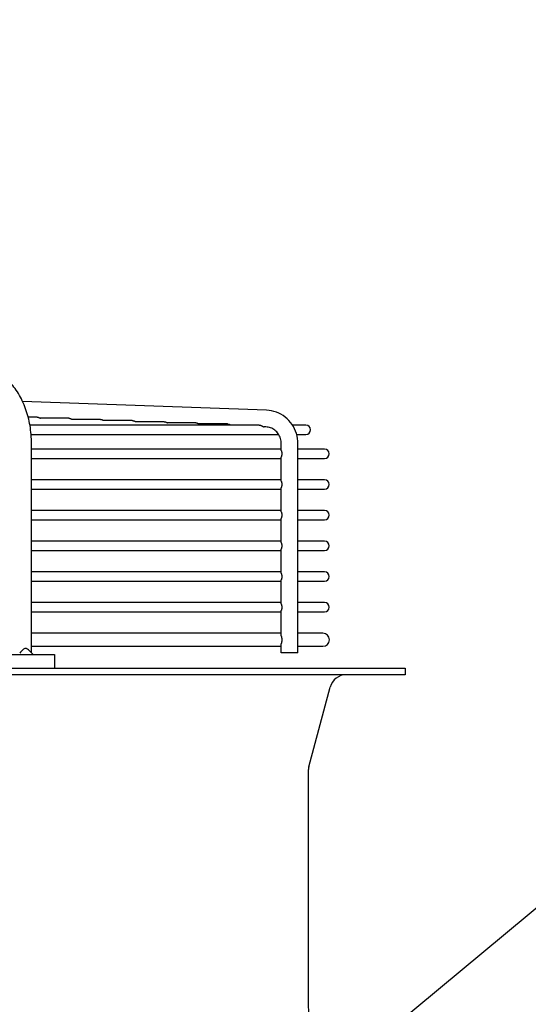
# Model space of a CAD drawing. Units: millimetres. Extents: x 16200 to 32328, y 18593 to 29476.
# Drawn here: x 16298 to 16304, y 18980 to 18992 of the extents above; entities that cross this region are included whole.
import ezdxf

# ---------------------------------------------------------------- set-up
doc = ezdxf.new("R2010")
doc.units = ezdxf.units.MM
doc.header["$LTSCALE"] = 5
doc.layers.add('UNIT', color=6, linetype='Continuous')
doc.layers.add('WS-NO-CONTROL', color=3, linetype='Continuous')
doc.styles.add('SUBMITTAL', font='romans.shx', dxfattribs={"width": 0.75})
doc.dimstyles.new('SUBMITTAL', dxfattribs={"dimtxt": 0.09375, "dimasz": 0.09375, "dimexe": 0.03125, "dimexo": 0.0625, "dimgap": 0.0625, "dimtad": 0, "dimdec": 4, "dimzin": 4, "dimdsep": 46, "dimlunit": 4, "dimtxsty": 'SUBMITTAL', "dimcen": 0.09375, "dimclre": 6, "dimadec": 0, "dimazin": 0, "dimtfac": 1, "dimtdec": 0, "dimtofl": 0, "dimtmove": 0, "dimatfit": 3, "dimfxl": 0, "dimfrac": 2, "dimtolj": 1, "dimtzin": 4, "dimarcsym": 0})

# ---------------------------------------------------------------- blocks, each defined once
blk = doc.blocks.new('*D76')
at = {"layer": 'WS-NO-CONTROL', "color": 6, "lineweight": -2}
for p, q in [((16257.946, 18976.129), (16257.946, 19017.259)), ((16316.097, 18975.861), (16316.097, 19017.259))]:
    blk.add_line(p, q, dxfattribs=at)
at = {"layer": 'WS-NO-CONTROL', "color": 3, "lineweight": -2}
for p, q in [((16257.946, 19014.442), (16253.017, 19014.442)), ((16311.168, 19014.442), (16262.876, 19014.442))]:
    blk.add_line(p, q, dxfattribs=at)
at = {"layer": 'WS-NO-CONTROL', "color": 3}
for points in [[(16262.876, 19015.263), (16262.876, 19013.62), (16257.946, 19014.442)], [(16311.168, 19015.263), (16311.168, 19013.62), (16316.097, 19014.442)]]:
    blk.add_solid(points, dxfattribs=at)
at = {"layer": 'WS-NO-CONTROL', "color": 3, "insert": (16234.268, 19014.442), "char_height": 4.9294, "attachment_point": 5, "style": 'SUBMITTAL'}
blk.add_mtext('\\A1;4\'-10 1/8"', dxfattribs=at)

msp = doc.modelspace()

# ---------------------------------------------------------------- linework, layer by layer
at = {"layer": 'UNIT'}
for p, q in [((16300.7847, 18987.1791), (16297.9095, 18987.283)), ((16298.0797, 18987.0982), (16297.9754, 18987.0982)), ((16300.699, 18987.0037), (16297.9959, 18987.0037)), ((16298.4539, 18987.0847), (16298.1205, 18987.0847)), ((16298.828, 18987.0712), (16298.4946, 18987.0712)), ((16299.2022, 18987.0577), (16298.8688, 18987.0577)), ((16299.5764, 18987.0442), (16299.243, 18987.0442)), ((16299.9506, 18987.0307), (16299.6172, 18987.0307)), ((16300.3248, 18987.0172), (16299.9914, 18987.0172)), ((16300.7776, 18986.9824), (16300.7554, 18986.9832)), ((16301.2492, 18987.0037), (16301.0906, 18987.0037)), ((16298.0102, 18986.8935), (16300.9275, 18986.8935)), ((16301.1402, 18986.8935), (16301.2492, 18986.8935)), ((16298.0148, 18984.3163), (16298.0148, 18986.7856)), ((16300.958, 18986.7058), (16300.958, 18986.7856)), ((16301.1549, 18984.3163), (16301.1549, 18986.7856)), ((16300.958, 18986.7218), (16298.0148, 18986.7218)), ((16301.4696, 18986.7218), (16301.1549, 18986.7218)), ((16298.0148, 18986.6115), (16300.958, 18986.6115)), ((16300.958, 18986.3436), (16300.958, 18986.6275)), ((16301.1549, 18986.6115), (16301.4696, 18986.6115)), ((16300.958, 18986.3596), (16298.0148, 18986.3596)), ((16301.4696, 18986.3596), (16301.1549, 18986.3596)), ((16298.0148, 18986.2493), (16300.958, 18986.2493)), ((16300.958, 18985.9814), (16300.958, 18986.2653)), ((16301.1549, 18986.2493), (16301.4696, 18986.2493)), ((16300.958, 18985.9974), (16298.0148, 18985.9974)), ((16301.4696, 18985.9974), (16301.1549, 18985.9974)), ((16298.0148, 18985.8871), (16300.958, 18985.8871)), ((16300.958, 18985.6192), (16300.958, 18985.9031)), ((16301.1549, 18985.8871), (16301.4696, 18985.8871)), ((16300.958, 18985.6352), (16298.0148, 18985.6352)), ((16301.4696, 18985.6352), (16301.1549, 18985.6352)), ((16298.0148, 18985.5249), (16300.958, 18985.5249)), ((16300.958, 18985.257), (16300.958, 18985.5409)), ((16301.1549, 18985.5249), (16301.4696, 18985.5249)), ((16300.958, 18985.2729), (16298.0148, 18985.2729)), ((16301.4696, 18985.2729), (16301.1549, 18985.2729)), ((16298.0148, 18985.1627), (16300.958, 18985.1627)), ((16300.958, 18984.8948), (16300.958, 18985.1787)), ((16301.1549, 18985.1627), (16301.4696, 18985.1627)), ((16300.958, 18984.9107), (16298.0148, 18984.9107)), ((16301.4696, 18984.9107), (16301.1549, 18984.9107)), ((16298.0148, 18984.8005), (16300.958, 18984.8005)), ((16300.958, 18984.5191), (16300.958, 18984.8165)), ((16301.1549, 18984.8005), (16301.4696, 18984.8005)), ((16300.958, 18984.5485), (16298.0148, 18984.5485)), ((16301.448, 18984.5485), (16301.1549, 18984.5485)), ((16298.0148, 18984.395), (16300.958, 18984.395)), ((16300.958, 18984.3163), (16300.958, 18984.4245)), ((16301.1549, 18984.3163), (16300.958, 18984.3163)), ((16301.1549, 18984.395), (16301.448, 18984.395)), ((16296.0575, 18984.2966), (16298.2846, 18984.2966)), ((16298.2846, 18984.2966), (16298.2846, 18984.1391)), ((16268.6783, 18984.1391), (16302.4185, 18984.1391)), ((16302.4185, 18984.1391), (16302.4185, 18984.0604)), ((16302.4185, 18984.0604), (16268.6783, 18984.0604)), ((16301.2834, 18982.9726), (16301.5345, 18983.9142)), ((16301.2767, 18982.9219), (16301.2767, 18980.1809))]:
    msp.add_line(p, q, dxfattribs=at)
for centre, radius, start, end in [((16301.2492, 18986.9486), 0.0551, 270, 90), ((16301.4696, 18986.6666), 0.0551, 270, 90), ((16301.4696, 18986.3044), 0.0551, 270, 90), ((16301.4696, 18985.9422), 0.0551, 270, 90), ((16301.4696, 18985.58), 0.0551, 270, 90), ((16301.4696, 18985.2178), 0.0551, 270, 90), ((16301.4696, 18984.8556), 0.0551, 270, 90), ((16301.448, 18984.4718), 0.0768, 270, 90), ((16301.7247, 18983.8635), 0.1969, 90, 165.06858), ((16301.4736, 18982.9219), 0.1969, 165.06858, 180), ((16305.2137, 18980.1809), 3.937, 180, 207.50184)]:
    msp.add_arc(centre, radius, start, end, dxfattribs=at)
for points, knots in [([(16298.0148, 18986.7856), (16298.0148, 18986.8212), (16298.0133, 18986.8571), (16298.0103, 18986.8925), (16298.0073, 18986.9279), (16298.0029, 18986.9629), (16297.997, 18986.9976), (16297.9911, 18987.0322), (16297.9837, 18987.0666), (16297.9749, 18987.1001), (16297.9662, 18987.1335), (16297.9561, 18987.166), (16297.9446, 18987.1978), (16297.9331, 18987.2295), (16297.9202, 18987.2605), (16297.9062, 18987.2901), (16297.8921, 18987.3198), (16297.8769, 18987.348), (16297.8605, 18987.3751), (16297.8441, 18987.4022), (16297.8264, 18987.428), (16297.8078, 18987.4522), (16297.7893, 18987.4763), (16297.7698, 18987.4988), (16297.7494, 18987.5196), (16297.7289, 18987.5405), (16297.7075, 18987.5598), (16297.6854, 18987.5771), (16297.6634, 18987.5944), (16297.6408, 18987.6098), (16297.6174, 18987.6234), (16297.5941, 18987.6369), (16297.5701, 18987.6485), (16297.5458, 18987.6581), (16297.5215, 18987.6676), (16297.4969, 18987.6751), (16297.472, 18987.6805), (16297.4471, 18987.686), (16297.4217, 18987.6894), (16297.3966, 18987.6906)], [0, 0, 0, 0, 0.076921, 0.076921, 0.076921, 0.1538421, 0.1538421, 0.1538421, 0.2307631, 0.2307631, 0.2307631, 0.3076842, 0.3076842, 0.3076842, 0.3846052, 0.3846052, 0.3846052, 0.4615263, 0.4615263, 0.4615263, 0.5384473, 0.5384473, 0.5384473, 0.6153684, 0.6153684, 0.6153684, 0.6922894, 0.6922894, 0.6922894, 0.7692105, 0.7692105, 0.7692105, 0.8461315, 0.8461315, 0.8461315, 0.9230526, 0.9230526, 0.9230526, 1, 1, 1, 1]), ([(16298.0797, 18987.0982), (16298.0798, 18987.0982), (16298.0799, 18987.0982), (16298.0801, 18987.0982), (16298.081, 18987.0982), (16298.082, 18987.0981), (16298.083, 18987.0981), (16298.0839, 18987.098), (16298.0849, 18987.0979), (16298.0859, 18987.0978), (16298.0869, 18987.0977), (16298.0879, 18987.0975), (16298.0889, 18987.0974), (16298.0899, 18987.0972), (16298.0909, 18987.097), (16298.0919, 18987.0968), (16298.0929, 18987.0966), (16298.0939, 18987.0963), (16298.0949, 18987.096), (16298.0959, 18987.0958), (16298.0969, 18987.0955), (16298.0979, 18987.0952), (16298.0989, 18987.0948), (16298.0999, 18987.0945), (16298.1009, 18987.0941), (16298.1019, 18987.0938), (16298.1029, 18987.0934), (16298.1039, 18987.093), (16298.1049, 18987.0926), (16298.1059, 18987.0922), (16298.1069, 18987.0917), (16298.1079, 18987.0913), (16298.1089, 18987.0908), (16298.1098, 18987.0904), (16298.1108, 18987.0899), (16298.1118, 18987.0894), (16298.1127, 18987.0889), (16298.1137, 18987.0884), (16298.1146, 18987.0879), (16298.1156, 18987.0874), (16298.1165, 18987.0869), (16298.1174, 18987.0864), (16298.1184, 18987.0859), (16298.1191, 18987.0855), (16298.1198, 18987.0851), (16298.1205, 18987.0847)], [0.48439597, 0.48439597, 0.48439597, 0.48439597, 0.48780488, 0.48780488, 0.48780488, 0.51219512, 0.51219512, 0.51219512, 0.53658537, 0.53658537, 0.53658537, 0.56097561, 0.56097561, 0.56097561, 0.58536585, 0.58536585, 0.58536585, 0.6097561, 0.6097561, 0.6097561, 0.63414634, 0.63414634, 0.63414634, 0.65853659, 0.65853659, 0.65853659, 0.68292683, 0.68292683, 0.68292683, 0.70731707, 0.70731707, 0.70731707, 0.73170732, 0.73170732, 0.73170732, 0.75609756, 0.75609756, 0.75609756, 0.7804878, 0.7804878, 0.7804878, 0.80487805, 0.80487805, 0.80487805, 0.82380204, 0.82380204, 0.82380204, 0.82380204]), ([(16301.1549, 18986.7856), (16301.1549, 18986.8256), (16301.1489, 18986.8656), (16301.1255, 18986.9419), (16301.1081, 18986.9783), (16301.0632, 18987.0442), (16301.0357, 18987.0737), (16300.9732, 18987.1228), (16300.9382, 18987.1424), (16300.8637, 18987.1699), (16300.8243, 18987.1777), (16300.7847, 18987.1791)], [1.5707963, 1.5707963, 1.5707963, 1.5707963, 1.8779743, 1.8779743, 2.1851522, 2.1851522, 2.4923302, 2.4923302, 2.7995081, 2.7995081, 3.1066861, 3.1066861, 3.1066861, 3.1066861]), ([(16298.4539, 18987.0847), (16298.454, 18987.0847), (16298.4541, 18987.0847), (16298.4543, 18987.0847), (16298.4552, 18987.0847), (16298.4562, 18987.0846), (16298.4572, 18987.0846), (16298.4581, 18987.0845), (16298.4591, 18987.0844), (16298.4601, 18987.0843), (16298.4611, 18987.0842), (16298.4621, 18987.084), (16298.4631, 18987.0839), (16298.4641, 18987.0837), (16298.4651, 18987.0835), (16298.4661, 18987.0833), (16298.4671, 18987.0831), (16298.4681, 18987.0828), (16298.4691, 18987.0825), (16298.4701, 18987.0823), (16298.4711, 18987.082), (16298.4721, 18987.0817), (16298.4731, 18987.0813), (16298.4741, 18987.081), (16298.4751, 18987.0806), (16298.4762, 18987.0803), (16298.4771, 18987.0799), (16298.4781, 18987.0795), (16298.4791, 18987.0791), (16298.4801, 18987.0787), (16298.4811, 18987.0782), (16298.4821, 18987.0778), (16298.4831, 18987.0773), (16298.484, 18987.0768), (16298.485, 18987.0764), (16298.486, 18987.0759), (16298.4869, 18987.0754), (16298.4879, 18987.0749), (16298.4889, 18987.0744), (16298.4898, 18987.0739), (16298.4907, 18987.0734), (16298.4917, 18987.0729), (16298.4926, 18987.0724), (16298.4933, 18987.072), (16298.494, 18987.0716), (16298.4946, 18987.0712)], [0.48440995, 0.48440995, 0.48440995, 0.48440995, 0.48780488, 0.48780488, 0.48780488, 0.51219512, 0.51219512, 0.51219512, 0.53658537, 0.53658537, 0.53658537, 0.56097561, 0.56097561, 0.56097561, 0.58536585, 0.58536585, 0.58536585, 0.6097561, 0.6097561, 0.6097561, 0.63414634, 0.63414634, 0.63414634, 0.65853659, 0.65853659, 0.65853659, 0.68292683, 0.68292683, 0.68292683, 0.70731707, 0.70731707, 0.70731707, 0.73170732, 0.73170732, 0.73170732, 0.75609756, 0.75609756, 0.75609756, 0.7804878, 0.7804878, 0.7804878, 0.80487805, 0.80487805, 0.80487805, 0.82345363, 0.82345363, 0.82345363, 0.82345363]), ([(16298.828, 18987.0712), (16298.8282, 18987.0712), (16298.8283, 18987.0712), (16298.8284, 18987.0712), (16298.8294, 18987.0712), (16298.8304, 18987.0711), (16298.8313, 18987.0711), (16298.8323, 18987.071), (16298.8333, 18987.0709), (16298.8343, 18987.0708), (16298.8353, 18987.0707), (16298.8363, 18987.0706), (16298.8373, 18987.0704), (16298.8383, 18987.0702), (16298.8393, 18987.07), (16298.8403, 18987.0698), (16298.8413, 18987.0696), (16298.8423, 18987.0693), (16298.8433, 18987.069), (16298.8443, 18987.0688), (16298.8453, 18987.0685), (16298.8463, 18987.0682), (16298.8473, 18987.0678), (16298.8484, 18987.0675), (16298.8494, 18987.0671), (16298.8504, 18987.0668), (16298.8514, 18987.0664), (16298.8524, 18987.066), (16298.8533, 18987.0656), (16298.8543, 18987.0652), (16298.8553, 18987.0647), (16298.8563, 18987.0643), (16298.8573, 18987.0638), (16298.8583, 18987.0633), (16298.8592, 18987.0629), (16298.8602, 18987.0624), (16298.8612, 18987.0619), (16298.8621, 18987.0614), (16298.8631, 18987.0609), (16298.864, 18987.0604), (16298.8649, 18987.0599), (16298.8659, 18987.0594), (16298.8668, 18987.0588), (16298.8675, 18987.0585), (16298.8681, 18987.0581), (16298.8688, 18987.0577)], [0.48442393, 0.48442393, 0.48442393, 0.48442393, 0.48780488, 0.48780488, 0.48780488, 0.51219512, 0.51219512, 0.51219512, 0.53658537, 0.53658537, 0.53658537, 0.56097561, 0.56097561, 0.56097561, 0.58536585, 0.58536585, 0.58536585, 0.6097561, 0.6097561, 0.6097561, 0.63414634, 0.63414634, 0.63414634, 0.65853659, 0.65853659, 0.65853659, 0.68292683, 0.68292683, 0.68292683, 0.70731707, 0.70731707, 0.70731707, 0.73170732, 0.73170732, 0.73170732, 0.75609756, 0.75609756, 0.75609756, 0.7804878, 0.7804878, 0.7804878, 0.80487805, 0.80487805, 0.80487805, 0.82310602, 0.82310602, 0.82310602, 0.82310602]), ([(16299.2022, 18987.0577), (16299.2024, 18987.0577), (16299.2025, 18987.0577), (16299.2026, 18987.0577), (16299.2036, 18987.0577), (16299.2046, 18987.0576), (16299.2055, 18987.0576), (16299.2065, 18987.0575), (16299.2075, 18987.0574), (16299.2085, 18987.0573), (16299.2095, 18987.0572), (16299.2105, 18987.0571), (16299.2115, 18987.0569), (16299.2125, 18987.0567), (16299.2135, 18987.0565), (16299.2145, 18987.0563), (16299.2155, 18987.0561), (16299.2165, 18987.0558), (16299.2175, 18987.0556), (16299.2185, 18987.0553), (16299.2195, 18987.055), (16299.2205, 18987.0547), (16299.2216, 18987.0543), (16299.2226, 18987.054), (16299.2236, 18987.0536), (16299.2246, 18987.0533), (16299.2256, 18987.0529), (16299.2266, 18987.0525), (16299.2276, 18987.0521), (16299.2286, 18987.0516), (16299.2295, 18987.0512), (16299.2305, 18987.0508), (16299.2315, 18987.0503), (16299.2325, 18987.0498), (16299.2334, 18987.0494), (16299.2344, 18987.0489), (16299.2354, 18987.0484), (16299.2363, 18987.0479), (16299.2373, 18987.0474), (16299.2382, 18987.0469), (16299.2392, 18987.0464), (16299.2401, 18987.0458), (16299.241, 18987.0453), (16299.2417, 18987.0449), (16299.2423, 18987.0446), (16299.243, 18987.0442)], [0.48443789, 0.48443789, 0.48443789, 0.48443789, 0.48780488, 0.48780488, 0.48780488, 0.51219512, 0.51219512, 0.51219512, 0.53658537, 0.53658537, 0.53658537, 0.56097561, 0.56097561, 0.56097561, 0.58536585, 0.58536585, 0.58536585, 0.6097561, 0.6097561, 0.6097561, 0.63414634, 0.63414634, 0.63414634, 0.65853659, 0.65853659, 0.65853659, 0.68292683, 0.68292683, 0.68292683, 0.70731707, 0.70731707, 0.70731707, 0.73170732, 0.73170732, 0.73170732, 0.75609756, 0.75609756, 0.75609756, 0.7804878, 0.7804878, 0.7804878, 0.80487805, 0.80487805, 0.80487805, 0.82275922, 0.82275922, 0.82275922, 0.82275922]), ([(16299.5764, 18987.0442), (16299.5766, 18987.0442), (16299.5767, 18987.0442), (16299.5768, 18987.0442), (16299.5778, 18987.0442), (16299.5788, 18987.0442), (16299.5797, 18987.0441), (16299.5807, 18987.044), (16299.5817, 18987.0439), (16299.5827, 18987.0438), (16299.5837, 18987.0437), (16299.5847, 18987.0436), (16299.5857, 18987.0434), (16299.5867, 18987.0432), (16299.5877, 18987.043), (16299.5887, 18987.0428), (16299.5897, 18987.0426), (16299.5907, 18987.0423), (16299.5917, 18987.0421), (16299.5927, 18987.0418), (16299.5937, 18987.0415), (16299.5948, 18987.0412), (16299.5958, 18987.0408), (16299.5968, 18987.0405), (16299.5978, 18987.0401), (16299.5988, 18987.0398), (16299.5998, 18987.0394), (16299.6008, 18987.039), (16299.6018, 18987.0386), (16299.6028, 18987.0381), (16299.6037, 18987.0377), (16299.6047, 18987.0373), (16299.6057, 18987.0368), (16299.6067, 18987.0363), (16299.6077, 18987.0359), (16299.6086, 18987.0354), (16299.6096, 18987.0349), (16299.6105, 18987.0344), (16299.6115, 18987.0339), (16299.6124, 18987.0334), (16299.6134, 18987.0328), (16299.6143, 18987.0323), (16299.6152, 18987.0318), (16299.6159, 18987.0314), (16299.6165, 18987.0311), (16299.6172, 18987.0307)], [0.48445184, 0.48445184, 0.48445184, 0.48445184, 0.48780488, 0.48780488, 0.48780488, 0.51219512, 0.51219512, 0.51219512, 0.53658537, 0.53658537, 0.53658537, 0.56097561, 0.56097561, 0.56097561, 0.58536585, 0.58536585, 0.58536585, 0.6097561, 0.6097561, 0.6097561, 0.63414634, 0.63414634, 0.63414634, 0.65853659, 0.65853659, 0.65853659, 0.68292683, 0.68292683, 0.68292683, 0.70731707, 0.70731707, 0.70731707, 0.73170732, 0.73170732, 0.73170732, 0.75609756, 0.75609756, 0.75609756, 0.7804878, 0.7804878, 0.7804878, 0.80487805, 0.80487805, 0.80487805, 0.82241329, 0.82241329, 0.82241329, 0.82241329]), ([(16299.9506, 18987.0307), (16299.9508, 18987.0307), (16299.9509, 18987.0307), (16299.951, 18987.0307), (16299.952, 18987.0307), (16299.953, 18987.0307), (16299.9539, 18987.0306), (16299.9549, 18987.0305), (16299.9559, 18987.0304), (16299.9569, 18987.0303), (16299.9579, 18987.0302), (16299.9589, 18987.0301), (16299.9599, 18987.0299), (16299.9609, 18987.0297), (16299.9619, 18987.0295), (16299.9629, 18987.0293), (16299.9639, 18987.0291), (16299.9649, 18987.0288), (16299.9659, 18987.0286), (16299.9669, 18987.0283), (16299.968, 18987.028), (16299.969, 18987.0277), (16299.97, 18987.0273), (16299.971, 18987.027), (16299.972, 18987.0266), (16299.973, 18987.0263), (16299.974, 18987.0259), (16299.975, 18987.0255), (16299.976, 18987.0251), (16299.977, 18987.0246), (16299.978, 18987.0242), (16299.9789, 18987.0237), (16299.9799, 18987.0233), (16299.9809, 18987.0228), (16299.9819, 18987.0223), (16299.9828, 18987.0219), (16299.9838, 18987.0214), (16299.9848, 18987.0209), (16299.9857, 18987.0204), (16299.9867, 18987.0198), (16299.9876, 18987.0193), (16299.9885, 18987.0188), (16299.9894, 18987.0183), (16299.9901, 18987.0179), (16299.9907, 18987.0176), (16299.9914, 18987.0172)], [0.48446578, 0.48446578, 0.48446578, 0.48446578, 0.48780488, 0.48780488, 0.48780488, 0.51219512, 0.51219512, 0.51219512, 0.53658537, 0.53658537, 0.53658537, 0.56097561, 0.56097561, 0.56097561, 0.58536585, 0.58536585, 0.58536585, 0.6097561, 0.6097561, 0.6097561, 0.63414634, 0.63414634, 0.63414634, 0.65853659, 0.65853659, 0.65853659, 0.68292683, 0.68292683, 0.68292683, 0.70731707, 0.70731707, 0.70731707, 0.73170732, 0.73170732, 0.73170732, 0.75609756, 0.75609756, 0.75609756, 0.7804878, 0.7804878, 0.7804878, 0.80487805, 0.80487805, 0.80487805, 0.82206823, 0.82206823, 0.82206823, 0.82206823]), ([(16300.3248, 18987.0172), (16300.3249, 18987.0172), (16300.3251, 18987.0172), (16300.3252, 18987.0172), (16300.3262, 18987.0172), (16300.3271, 18987.0172), (16300.3281, 18987.0171), (16300.3291, 18987.017), (16300.3301, 18987.0169), (16300.3311, 18987.0168), (16300.3321, 18987.0167), (16300.3331, 18987.0166), (16300.3341, 18987.0164), (16300.3351, 18987.0162), (16300.3361, 18987.016), (16300.3371, 18987.0158), (16300.3381, 18987.0156), (16300.3391, 18987.0153), (16300.3401, 18987.0151), (16300.3411, 18987.0148), (16300.3422, 18987.0145), (16300.3432, 18987.0142), (16300.3442, 18987.0138), (16300.3452, 18987.0135), (16300.3462, 18987.0131), (16300.3472, 18987.0128), (16300.3482, 18987.0124), (16300.3492, 18987.012), (16300.3502, 18987.0116), (16300.3512, 18987.0111), (16300.3522, 18987.0107), (16300.3532, 18987.0102), (16300.3541, 18987.0098), (16300.3551, 18987.0093), (16300.3561, 18987.0088), (16300.3571, 18987.0083), (16300.358, 18987.0078), (16300.359, 18987.0073), (16300.3599, 18987.0068), (16300.3609, 18987.0063), (16300.3618, 18987.0058), (16300.3627, 18987.0053), (16300.3637, 18987.0048), (16300.3643, 18987.0044), (16300.3649, 18987.0041), (16300.3655, 18987.0037)], [0.48447969, 0.48447969, 0.48447969, 0.48447969, 0.48780488, 0.48780488, 0.48780488, 0.51219512, 0.51219512, 0.51219512, 0.53658537, 0.53658537, 0.53658537, 0.56097561, 0.56097561, 0.56097561, 0.58536585, 0.58536585, 0.58536585, 0.6097561, 0.6097561, 0.6097561, 0.63414634, 0.63414634, 0.63414634, 0.65853659, 0.65853659, 0.65853659, 0.68292683, 0.68292683, 0.68292683, 0.70731707, 0.70731707, 0.70731707, 0.73170732, 0.73170732, 0.73170732, 0.75609756, 0.75609756, 0.75609756, 0.7804878, 0.7804878, 0.7804878, 0.80487805, 0.80487805, 0.80487805, 0.82172407, 0.82172407, 0.82172407, 0.82172407]), ([(16300.699, 18987.0037), (16300.6991, 18987.0037), (16300.6993, 18987.0037), (16300.6994, 18987.0037), (16300.7004, 18987.0037), (16300.7013, 18987.0037), (16300.7023, 18987.0036), (16300.7033, 18987.0035), (16300.7043, 18987.0034), (16300.7053, 18987.0033), (16300.7063, 18987.0032), (16300.7073, 18987.0031), (16300.7083, 18987.0029), (16300.7093, 18987.0027), (16300.7103, 18987.0025), (16300.7113, 18987.0023), (16300.7123, 18987.0021), (16300.7133, 18987.0018), (16300.7143, 18987.0016), (16300.7154, 18987.0013), (16300.7164, 18987.001), (16300.7174, 18987.0007), (16300.7184, 18987.0003), (16300.7194, 18987), (16300.7204, 18986.9996), (16300.7214, 18986.9993), (16300.7224, 18986.9989), (16300.7234, 18986.9985), (16300.7244, 18986.9981), (16300.7254, 18986.9976), (16300.7264, 18986.9972), (16300.7274, 18986.9967), (16300.7284, 18986.9963), (16300.7293, 18986.9958), (16300.7303, 18986.9953), (16300.7313, 18986.9948), (16300.7322, 18986.9943), (16300.7332, 18986.9938), (16300.7341, 18986.9933), (16300.7351, 18986.9928), (16300.736, 18986.9923), (16300.737, 18986.9918), (16300.7379, 18986.9913), (16300.7388, 18986.9907), (16300.7397, 18986.9902), (16300.7406, 18986.9897), (16300.7415, 18986.9892), (16300.7423, 18986.9887), (16300.7432, 18986.9882), (16300.7441, 18986.9877), (16300.7449, 18986.9873), (16300.7457, 18986.9868), (16300.7465, 18986.9864), (16300.7473, 18986.986), (16300.7481, 18986.9856), (16300.7488, 18986.9852), (16300.7496, 18986.9849), (16300.7503, 18986.9846), (16300.751, 18986.9843), (16300.7516, 18986.984), (16300.7523, 18986.9838), (16300.7529, 18986.9836), (16300.7535, 18986.9834), (16300.7541, 18986.9833), (16300.7543, 18986.9833), (16300.7546, 18986.9832), (16300.7549, 18986.9832), (16300.7551, 18986.9832), (16300.7552, 18986.9832), (16300.7554, 18986.9832)], [0.48449418, 0.48449418, 0.48449418, 0.48449418, 0.48780488, 0.48780488, 0.48780488, 0.51219512, 0.51219512, 0.51219512, 0.53658537, 0.53658537, 0.53658537, 0.56097561, 0.56097561, 0.56097561, 0.58536585, 0.58536585, 0.58536585, 0.6097561, 0.6097561, 0.6097561, 0.63414634, 0.63414634, 0.63414634, 0.65853659, 0.65853659, 0.65853659, 0.68292683, 0.68292683, 0.68292683, 0.70731707, 0.70731707, 0.70731707, 0.73170732, 0.73170732, 0.73170732, 0.75609756, 0.75609756, 0.75609756, 0.7804878, 0.7804878, 0.7804878, 0.80487805, 0.80487805, 0.80487805, 0.82926829, 0.82926829, 0.82926829, 0.85365854, 0.85365854, 0.85365854, 0.87804878, 0.87804878, 0.87804878, 0.90243902, 0.90243902, 0.90243902, 0.92682927, 0.92682927, 0.92682927, 0.95121951, 0.95121951, 0.95121951, 0.97560976, 0.97560976, 0.97560976, 0.98780488, 0.98780488, 0.98780488, 0.99598671, 0.99598671, 0.99598671, 0.99598671]), ([(16300.958, 18986.7856), (16300.958, 18986.8061), (16300.9549, 18986.8266), (16300.943, 18986.8655), (16300.9342, 18986.8839), (16300.9117, 18986.9169), (16300.8981, 18986.9314), (16300.8676, 18986.9554), (16300.8506, 18986.9649), (16300.815, 18986.978), (16300.7964, 18986.9817), (16300.7776, 18986.9824)], [1.5707963, 1.5707963, 1.5707963, 1.5707963, 1.8779743, 1.8779743, 2.1851522, 2.1851522, 2.4923302, 2.4923302, 2.7995081, 2.7995081, 3.1066861, 3.1066861, 3.1066861, 3.1066861]), ([(16300.958, 18986.7058), (16300.958, 18986.7057), (16300.958, 18986.7053), (16300.9581, 18986.7043), (16300.9584, 18986.7027), (16300.9589, 18986.7009), (16300.9595, 18986.6989), (16300.9601, 18986.6968), (16300.9608, 18986.6945), (16300.9615, 18986.6921), (16300.9621, 18986.6895), (16300.9627, 18986.6869), (16300.9633, 18986.6842), (16300.9638, 18986.6814), (16300.9642, 18986.6785), (16300.9646, 18986.6756), (16300.9648, 18986.6726), (16300.965, 18986.6697), (16300.965, 18986.6677), (16300.965, 18986.6666)], [0.23243635, 0.23243635, 0.23243635, 0.23243635, 0.23809524, 0.28571429, 0.33333333, 0.38095238, 0.42857143, 0.47619048, 0.52380952, 0.57142857, 0.61904762, 0.66666667, 0.71428571, 0.76190476, 0.80952381, 0.85714286, 0.9047619, 0.95238095, 1, 1, 1, 1]), ([(16300.965, 18986.6666), (16300.965, 18986.6656), (16300.965, 18986.6636), (16300.9648, 18986.6607), (16300.9646, 18986.6577), (16300.9642, 18986.6548), (16300.9638, 18986.6519), (16300.9633, 18986.6491), (16300.9627, 18986.6464), (16300.9621, 18986.6438), (16300.9615, 18986.6412), (16300.9608, 18986.6388), (16300.9601, 18986.6365), (16300.9595, 18986.6344), (16300.9589, 18986.6324), (16300.9584, 18986.6306), (16300.9581, 18986.629), (16300.958, 18986.628), (16300.958, 18986.6276), (16300.958, 18986.6275)], [0, 0, 0, 0, 0.04761905, 0.0952381, 0.14285714, 0.19047619, 0.23809524, 0.28571429, 0.33333333, 0.38095238, 0.42857143, 0.47619048, 0.52380952, 0.57142857, 0.61904762, 0.66666667, 0.71428571, 0.76190476, 0.76755485, 0.76755485, 0.76755485, 0.76755485]), ([(16300.958, 18986.3436), (16300.958, 18986.3435), (16300.958, 18986.3431), (16300.9581, 18986.3421), (16300.9584, 18986.3405), (16300.9589, 18986.3387), (16300.9595, 18986.3367), (16300.9601, 18986.3346), (16300.9608, 18986.3323), (16300.9615, 18986.3299), (16300.9621, 18986.3273), (16300.9627, 18986.3247), (16300.9633, 18986.322), (16300.9638, 18986.3192), (16300.9642, 18986.3163), (16300.9646, 18986.3134), (16300.9648, 18986.3104), (16300.965, 18986.3074), (16300.965, 18986.3054), (16300.965, 18986.3044)], [0.23243635, 0.23243635, 0.23243635, 0.23243635, 0.23809524, 0.28571429, 0.33333333, 0.38095238, 0.42857143, 0.47619048, 0.52380952, 0.57142857, 0.61904762, 0.66666667, 0.71428571, 0.76190476, 0.80952381, 0.85714286, 0.9047619, 0.95238095, 1, 1, 1, 1]), ([(16300.965, 18986.3044), (16300.965, 18986.3034), (16300.965, 18986.3014), (16300.9648, 18986.2985), (16300.9646, 18986.2955), (16300.9642, 18986.2926), (16300.9638, 18986.2897), (16300.9633, 18986.2869), (16300.9627, 18986.2842), (16300.9621, 18986.2816), (16300.9615, 18986.279), (16300.9608, 18986.2766), (16300.9601, 18986.2743), (16300.9595, 18986.2722), (16300.9589, 18986.2702), (16300.9584, 18986.2684), (16300.9581, 18986.2668), (16300.958, 18986.2658), (16300.958, 18986.2654), (16300.958, 18986.2653)], [0, 0, 0, 0, 0.04761905, 0.0952381, 0.14285714, 0.19047619, 0.23809524, 0.28571429, 0.33333333, 0.38095238, 0.42857143, 0.47619048, 0.52380952, 0.57142857, 0.61904762, 0.66666667, 0.71428571, 0.76190476, 0.76755485, 0.76755485, 0.76755485, 0.76755485]), ([(16300.958, 18985.9814), (16300.958, 18985.9813), (16300.958, 18985.9809), (16300.9581, 18985.9799), (16300.9584, 18985.9783), (16300.9589, 18985.9765), (16300.9595, 18985.9745), (16300.9601, 18985.9724), (16300.9608, 18985.9701), (16300.9615, 18985.9677), (16300.9621, 18985.9651), (16300.9627, 18985.9625), (16300.9633, 18985.9598), (16300.9638, 18985.957), (16300.9642, 18985.9541), (16300.9646, 18985.9512), (16300.9648, 18985.9482), (16300.965, 18985.9452), (16300.965, 18985.9432), (16300.965, 18985.9422)], [0.23243635, 0.23243635, 0.23243635, 0.23243635, 0.23809524, 0.28571429, 0.33333333, 0.38095238, 0.42857143, 0.47619048, 0.52380952, 0.57142857, 0.61904762, 0.66666667, 0.71428571, 0.76190476, 0.80952381, 0.85714286, 0.9047619, 0.95238095, 1, 1, 1, 1]), ([(16300.965, 18985.9422), (16300.965, 18985.9412), (16300.965, 18985.9392), (16300.9648, 18985.9362), (16300.9646, 18985.9333), (16300.9642, 18985.9304), (16300.9638, 18985.9275), (16300.9633, 18985.9247), (16300.9627, 18985.922), (16300.9621, 18985.9193), (16300.9615, 18985.9168), (16300.9608, 18985.9144), (16300.9601, 18985.9121), (16300.9595, 18985.91), (16300.9589, 18985.908), (16300.9584, 18985.9062), (16300.9581, 18985.9046), (16300.958, 18985.9036), (16300.958, 18985.9031), (16300.958, 18985.9031)], [0, 0, 0, 0, 0.04761905, 0.0952381, 0.14285714, 0.19047619, 0.23809524, 0.28571429, 0.33333333, 0.38095238, 0.42857143, 0.47619048, 0.52380952, 0.57142857, 0.61904762, 0.66666667, 0.71428571, 0.76190476, 0.76755485, 0.76755485, 0.76755485, 0.76755485]), ([(16300.958, 18985.6192), (16300.958, 18985.6191), (16300.958, 18985.6187), (16300.9581, 18985.6177), (16300.9584, 18985.6161), (16300.9589, 18985.6143), (16300.9595, 18985.6123), (16300.9601, 18985.6102), (16300.9608, 18985.6079), (16300.9615, 18985.6055), (16300.9621, 18985.6029), (16300.9627, 18985.6003), (16300.9633, 18985.5976), (16300.9638, 18985.5948), (16300.9642, 18985.5919), (16300.9646, 18985.589), (16300.9648, 18985.586), (16300.965, 18985.583), (16300.965, 18985.581), (16300.965, 18985.58)], [0.23243635, 0.23243635, 0.23243635, 0.23243635, 0.23809524, 0.28571429, 0.33333333, 0.38095238, 0.42857143, 0.47619048, 0.52380952, 0.57142857, 0.61904762, 0.66666667, 0.71428571, 0.76190476, 0.80952381, 0.85714286, 0.9047619, 0.95238095, 1, 1, 1, 1]), ([(16300.965, 18985.58), (16300.965, 18985.579), (16300.965, 18985.577), (16300.9648, 18985.574), (16300.9646, 18985.5711), (16300.9642, 18985.5682), (16300.9638, 18985.5653), (16300.9633, 18985.5625), (16300.9627, 18985.5598), (16300.9621, 18985.5571), (16300.9615, 18985.5546), (16300.9608, 18985.5522), (16300.9601, 18985.5499), (16300.9595, 18985.5478), (16300.9589, 18985.5458), (16300.9584, 18985.544), (16300.9581, 18985.5424), (16300.958, 18985.5414), (16300.958, 18985.5409), (16300.958, 18985.5409)], [0, 0, 0, 0, 0.04761905, 0.0952381, 0.14285714, 0.19047619, 0.23809524, 0.28571429, 0.33333333, 0.38095238, 0.42857143, 0.47619048, 0.52380952, 0.57142857, 0.61904762, 0.66666667, 0.71428571, 0.76190476, 0.76755485, 0.76755485, 0.76755485, 0.76755485]), ([(16300.958, 18985.257), (16300.958, 18985.2569), (16300.958, 18985.2565), (16300.9581, 18985.2555), (16300.9584, 18985.2539), (16300.9589, 18985.2521), (16300.9595, 18985.2501), (16300.9601, 18985.2479), (16300.9608, 18985.2457), (16300.9615, 18985.2433), (16300.9621, 18985.2407), (16300.9627, 18985.2381), (16300.9633, 18985.2354), (16300.9638, 18985.2326), (16300.9642, 18985.2297), (16300.9646, 18985.2268), (16300.9648, 18985.2238), (16300.965, 18985.2208), (16300.965, 18985.2188), (16300.965, 18985.2178)], [0.23243635, 0.23243635, 0.23243635, 0.23243635, 0.23809524, 0.28571429, 0.33333333, 0.38095238, 0.42857143, 0.47619048, 0.52380952, 0.57142857, 0.61904762, 0.66666667, 0.71428571, 0.76190476, 0.80952381, 0.85714286, 0.9047619, 0.95238095, 1, 1, 1, 1]), ([(16300.965, 18985.2178), (16300.965, 18985.2168), (16300.965, 18985.2148), (16300.9648, 18985.2118), (16300.9646, 18985.2089), (16300.9642, 18985.206), (16300.9638, 18985.2031), (16300.9633, 18985.2003), (16300.9627, 18985.1976), (16300.9621, 18985.1949), (16300.9615, 18985.1924), (16300.9608, 18985.19), (16300.9601, 18985.1877), (16300.9595, 18985.1856), (16300.9589, 18985.1836), (16300.9584, 18985.1818), (16300.9581, 18985.1802), (16300.958, 18985.1792), (16300.958, 18985.1787), (16300.958, 18985.1787)], [0, 0, 0, 0, 0.04761905, 0.0952381, 0.14285714, 0.19047619, 0.23809524, 0.28571429, 0.33333333, 0.38095238, 0.42857143, 0.47619048, 0.52380952, 0.57142857, 0.61904762, 0.66666667, 0.71428571, 0.76190476, 0.76755485, 0.76755485, 0.76755485, 0.76755485]), ([(16300.958, 18984.8948), (16300.958, 18984.8947), (16300.958, 18984.8942), (16300.9581, 18984.8933), (16300.9584, 18984.8917), (16300.9589, 18984.8899), (16300.9595, 18984.8879), (16300.9601, 18984.8857), (16300.9608, 18984.8835), (16300.9615, 18984.881), (16300.9621, 18984.8785), (16300.9627, 18984.8759), (16300.9633, 18984.8732), (16300.9638, 18984.8704), (16300.9642, 18984.8675), (16300.9646, 18984.8646), (16300.9648, 18984.8616), (16300.965, 18984.8586), (16300.965, 18984.8566), (16300.965, 18984.8556)], [0.23243635, 0.23243635, 0.23243635, 0.23243635, 0.23809524, 0.28571429, 0.33333333, 0.38095238, 0.42857143, 0.47619048, 0.52380952, 0.57142857, 0.61904762, 0.66666667, 0.71428571, 0.76190476, 0.80952381, 0.85714286, 0.9047619, 0.95238095, 1, 1, 1, 1]), ([(16300.965, 18984.8556), (16300.965, 18984.8546), (16300.965, 18984.8526), (16300.9648, 18984.8496), (16300.9646, 18984.8467), (16300.9642, 18984.8438), (16300.9638, 18984.8409), (16300.9633, 18984.8381), (16300.9627, 18984.8354), (16300.9621, 18984.8327), (16300.9615, 18984.8302), (16300.9608, 18984.8278), (16300.9601, 18984.8255), (16300.9595, 18984.8234), (16300.9589, 18984.8214), (16300.9584, 18984.8196), (16300.9581, 18984.818), (16300.958, 18984.817), (16300.958, 18984.8165), (16300.958, 18984.8165)], [0, 0, 0, 0, 0.04761905, 0.0952381, 0.14285714, 0.19047619, 0.23809524, 0.28571429, 0.33333333, 0.38095238, 0.42857143, 0.47619048, 0.52380952, 0.57142857, 0.61904762, 0.66666667, 0.71428571, 0.76190476, 0.76755485, 0.76755485, 0.76755485, 0.76755485]), ([(16300.958, 18984.5191), (16300.958, 18984.5187), (16300.958, 18984.5178), (16300.9582, 18984.5162), (16300.9586, 18984.5142), (16300.9591, 18984.5119), (16300.9597, 18984.5095), (16300.9604, 18984.5068), (16300.961, 18984.5039), (16300.9617, 18984.5008), (16300.9624, 18984.4976), (16300.963, 18984.4942), (16300.9636, 18984.4907), (16300.9641, 18984.4871), (16300.9645, 18984.4833), (16300.9648, 18984.4795), (16300.965, 18984.4757), (16300.965, 18984.4731), (16300.965, 18984.4718)], [0.25278995, 0.25278995, 0.25278995, 0.25278995, 0.28571429, 0.33333333, 0.38095238, 0.42857143, 0.47619048, 0.52380952, 0.57142857, 0.61904762, 0.66666667, 0.71428571, 0.76190476, 0.80952381, 0.85714286, 0.9047619, 0.95238095, 1, 1, 1, 1]), ([(16300.965, 18984.4718), (16300.965, 18984.4705), (16300.965, 18984.4679), (16300.9648, 18984.464), (16300.9645, 18984.4602), (16300.9641, 18984.4565), (16300.9636, 18984.4528), (16300.963, 18984.4493), (16300.9624, 18984.4459), (16300.9617, 18984.4427), (16300.961, 18984.4396), (16300.9604, 18984.4368), (16300.9597, 18984.4341), (16300.9591, 18984.4316), (16300.9586, 18984.4293), (16300.9582, 18984.4273), (16300.958, 18984.4257), (16300.958, 18984.4248), (16300.958, 18984.4245)], [0, 0, 0, 0, 0.04761905, 0.0952381, 0.14285714, 0.19047619, 0.23809524, 0.28571429, 0.33333333, 0.38095238, 0.42857143, 0.47619048, 0.52380952, 0.57142857, 0.61904762, 0.66666667, 0.71428571, 0.74720158, 0.74720158, 0.74720158, 0.74720158]), ([(16297.9869, 18984.3448), (16297.9837, 18984.3482), (16297.9806, 18984.3512), (16297.9717, 18984.3594), (16297.9661, 18984.3638), (16297.9577, 18984.3682), (16297.9548, 18984.3694), (16297.9496, 18984.3706), (16297.9474, 18984.3709), (16297.943, 18984.3709), (16297.9408, 18984.3706), (16297.9356, 18984.3694), (16297.9327, 18984.3682), (16297.9243, 18984.3638), (16297.9187, 18984.3594), (16297.9022, 18984.3443), (16297.8901, 18984.3305), (16297.8756, 18984.3128)], [-0.70512852, -0.70512852, -0.70512852, -0.70512852, -0.64697322, -0.64697322, -0.53019502, -0.53019502, -0.4705504, -0.4705504, -0.42676965, -0.42676965, -0.38298892, -0.38298892, -0.32334436, -0.32334436, -0.20656641, -0.20656641, -0.00000111, -0.00000111, -0.00000111, -0.00000111])]:
    msp.add_open_spline(points, degree=3, knots=knots, dxfattribs=at)
msp.add_open_spline([(16297.9869, 18984.3448), (16298.0026, 18984.3285), (16298.0185, 18984.3124), (16298.0347, 18984.2966)], degree=3, dxfattribs=at)

# ---------------------------------------------------------------- dimensions: what is measured, and where the dimension line sits
at = {"layer": 'WS-NO-CONTROL', "color": 3}
dim = msp.add_linear_dim(base=(16257.9462, 19014.4417), p1=(16316.097, 18973.0438), p2=(16257.9462, 18973.3122), dimstyle='SUBMITTAL', override={"dimscale": 70.42, "dimtxt": 0.07, "dimasz": 0.07, "dimexe": 0.04, "dimexo": 0.04, "dimgap": 0.03125, "dimdec": 3, "dimzin": 3, "dimclrd": 3, "dimclrt": 3, "dimtdec": 3, "dimtix": 1}, dxfattribs=at)
dim.commit()
dim.dimension.update_dxf_attribs({"geometry": '*D76', "text_midpoint": (16234.2675, 19014.4417), "dimtype": 160})

# ---------------------------------------------------------------- leaders
at = {"layer": 'WS-NO-CONTROL', "annotation_type": 0, "has_hookline": 1, "hookline_direction": 0, "text_width": 57.0471}
msp.add_leader([(16294.0207, 18973.0438), (16359.533, 19027.5105), (16363.6056, 19027.5105)], dimstyle='SUBMITTAL', override={"dimscale": 58.18, "dimasz": 0.07, "dimgap": 0.03, "dimcen": 4.055284, "dimarcsym": 1}, dxfattribs=at)

doc.saveas('drawing.dxf')
